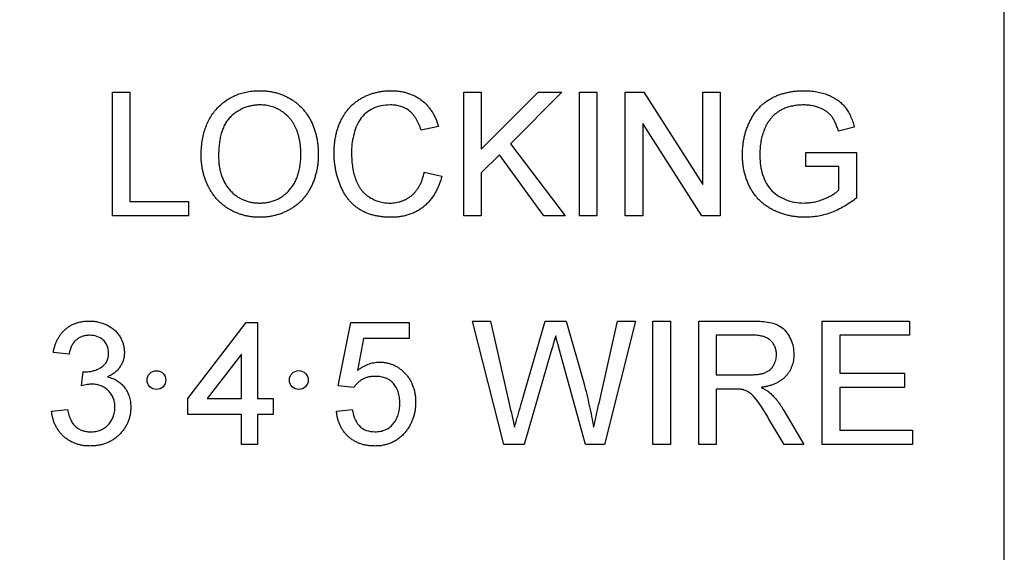
# Model space of a CAD drawing. Units: inches. Extents: x 0 to 11, y 0 to 8.5.
# Drawn here: x 2.3 to 2.8, y 5.3 to 5.6 of the extents above; entities that cross this region are included whole.
import ezdxf

# ---------------------------------------------------------------- set-up
doc = ezdxf.new("R2010")
doc.units = ezdxf.units.IN
doc.header["$MEASUREMENT"] = 0
doc.layers.add('FORMAT', color=7, linetype='Continuous')
doc.styles.add('SLDTEXTSTYLE0', font='TXT', dxfattribs={"width": 0.605})
doc.dimstyles.new('SLDDIMSTYLE0', dxfattribs={"dimtxt": 0.125, "dimasz": 0.13, "dimexe": 0, "dimexo": 0.0625, "dimgap": 0.03125, "dimtad": 0, "dimtih": 1, "dimtoh": 1, "dimlfac": 2, "dimrnd": 1e-09, "dimzin": 12, "dimdsep": 46, "dimtxsty": 'SLDTEXTSTYLE0', "dimsah": 1, "dimcen": 0.09, "dimadec": 0, "dimazin": 3, "dimtfac": 1, "dimtofl": 0, "dimtmove": 0, "dimatfit": 3, "dimfxl": 0, "dimfrac": 2, "dimtolj": 1, "dimtzin": 12, "dimarcsym": 0})

# ---------------------------------------------------------------- blocks, each defined once
blk = doc.blocks.new('_D_1')
at = {"layer": 'FORMAT', "color": 7}
for p, q in [((2.52902, 7.29101), (0.83037, 7.29101)), ((0.95537, 7.29101), (0.95537, 5.70434)), ((0.74053, 5.48351), (0.69756, 5.48351)), ((0.69756, 5.48351), (0.69756, 5.29167)), ((1.17022, 5.48351), (1.21319, 5.48351)), ((1.21319, 5.48351), (1.21319, 5.29167)), ((0.69756, 5.29167), (0.74053, 5.29167)), ((1.21319, 5.29167), (1.17022, 5.29167)), ((0.95537, 3.26201), (0.95537, 5.26302)), ((2.52902, 3.26201), (0.83037, 3.26201))]:
    blk.add_line(p, q, dxfattribs=at)
for points in [[(0.95537, 7.29101), (0.93537, 7.16101), (0.97537, 7.16101)], [(0.95537, 3.26201), (0.97537, 3.39201), (0.93537, 3.39201)]]:
    blk.add_solid(points, dxfattribs=at)
at = {"layer": 'FORMAT', "color": 7, "char_height": 0.125, "attachment_point": 1, "style": 'SLDTEXTSTYLE0'}
for s, insert in [('8.06', (0.78827, 5.67329)), ('204.7', (0.74053, 5.4528))]:
    blk.add_mtext(s, dxfattribs=dict(at, insert=insert))

msp = doc.modelspace()

# ---------------------------------------------------------------- linework, layer by layer
at = {"color": 7, "linetype": 'Continuous', "lineweight": 25}
for p, q in [((2.84303, 5.01514), (2.84303, 5.89558)), ((2.39152, 5.45536), (2.39152, 5.51786)), ((2.39152, 5.51786), (2.40033, 5.51786)), ((2.40033, 5.51786), (2.40033, 5.46257)), ((2.5694, 5.45536), (2.5694, 5.51786)), ((2.5694, 5.51786), (2.57822, 5.51786)), ((2.57822, 5.51786), (2.57822, 5.48907)), ((2.57822, 5.48907), (2.60701, 5.51786)), ((2.61908, 5.51786), (2.59296, 5.49174)), ((2.60701, 5.51786), (2.61908, 5.51786)), ((2.62789, 5.45536), (2.62789, 5.51786)), ((2.62789, 5.51786), (2.63671, 5.51786)), ((2.63671, 5.51786), (2.63671, 5.45536)), ((2.65113, 5.45536), (2.65113, 5.51786)), ((2.65113, 5.51786), (2.66045, 5.51786)), ((2.66045, 5.51786), (2.69039, 5.47122)), ((2.69039, 5.47122), (2.69039, 5.51786)), ((2.69039, 5.51786), (2.69921, 5.51786)), ((2.69921, 5.51786), (2.69921, 5.45536)), ((2.55658, 5.5005), (2.54777, 5.49861)), ((2.68989, 5.45536), (2.65995, 5.502)), ((2.65995, 5.502), (2.65995, 5.45536)), ((2.76709, 5.50025), (2.75903, 5.49822)), ((2.59296, 5.49174), (2.62068, 5.45536)), ((2.58738, 5.48615), (2.57822, 5.477)), ((2.60983, 5.45536), (2.58738, 5.48615)), ((2.74248, 5.4802), (2.74248, 5.48741)), ((2.74248, 5.48741), (2.76812, 5.48741)), ((2.76812, 5.48741), (2.76812, 5.46429)), ((2.75931, 5.4802), (2.74248, 5.4802)), ((2.75931, 5.46836), (2.75931, 5.4802)), ((2.54937, 5.47742), (2.55818, 5.47537)), ((2.57822, 5.477), (2.57822, 5.45536)), ((2.40033, 5.46257), (2.42998, 5.46257)), ((2.42998, 5.46257), (2.42998, 5.45536)), ((2.42998, 5.45536), (2.39152, 5.45536)), ((2.57822, 5.45536), (2.5694, 5.45536)), ((2.62068, 5.45536), (2.60983, 5.45536)), ((2.63671, 5.45536), (2.62789, 5.45536)), ((2.65995, 5.45536), (2.65113, 5.45536)), ((2.69921, 5.45536), (2.68989, 5.45536)), ((2.42958, 5.36276), (2.45923, 5.40122)), ((2.45923, 5.40122), (2.46483, 5.40122)), ((2.46483, 5.40122), (2.46483, 5.36276)), ((2.5057, 5.36917), (2.51211, 5.40122)), ((2.51211, 5.40122), (2.54176, 5.40122)), ((2.54176, 5.40122), (2.54176, 5.39321)), ((2.58955, 5.33952), (2.57381, 5.40202)), ((2.57381, 5.40202), (2.58291, 5.40202)), ((2.58291, 5.40202), (2.59219, 5.36092)), ((2.59826, 5.35937), (2.6106, 5.40202)), ((2.6106, 5.40202), (2.62121, 5.40202)), ((2.62121, 5.40202), (2.63014, 5.37071)), ((2.63801, 5.36116), (2.64724, 5.40202)), ((2.65634, 5.40202), (2.64059, 5.33952)), ((2.64724, 5.40202), (2.65634, 5.40202)), ((2.66515, 5.33952), (2.66515, 5.40202)), ((2.66515, 5.40202), (2.67397, 5.40202)), ((2.67397, 5.40202), (2.67397, 5.33952)), ((2.68839, 5.33952), (2.68839, 5.40202)), ((2.68839, 5.40202), (2.71551, 5.40202)), ((2.75089, 5.33952), (2.75089, 5.40202)), ((2.75089, 5.40202), (2.79496, 5.40202)), ((2.79496, 5.40202), (2.79496, 5.39481)), ((2.71584, 5.39481), (2.69721, 5.39481)), ((2.69721, 5.39481), (2.69721, 5.37478)), ((2.79496, 5.39481), (2.75971, 5.39481)), ((2.75971, 5.39481), (2.75971, 5.37558)), ((2.51866, 5.39321), (2.51548, 5.37702)), ((2.54176, 5.39321), (2.51866, 5.39321)), ((2.36948, 5.3852), (2.36147, 5.386)), ((2.45682, 5.38527), (2.43947, 5.36276)), ((2.45682, 5.36276), (2.45682, 5.38527)), ((2.61351, 5.38629), (2.59998, 5.33952)), ((2.6309, 5.33952), (2.61784, 5.38729)), ((2.37582, 5.36917), (2.37664, 5.37638)), ((2.69721, 5.37478), (2.71395, 5.37478)), ((2.75971, 5.37558), (2.79256, 5.37558)), ((2.79256, 5.37558), (2.79256, 5.36837)), ((2.51371, 5.36837), (2.5057, 5.36917)), ((2.69721, 5.36757), (2.69721, 5.33952)), ((2.70623, 5.36757), (2.69721, 5.36757)), ((2.79256, 5.36837), (2.75971, 5.36837)), ((2.75971, 5.36837), (2.75971, 5.34673)), ((2.42958, 5.35475), (2.42958, 5.36276)), ((2.43947, 5.36276), (2.45682, 5.36276)), ((2.46483, 5.36276), (2.47285, 5.36276)), ((2.47285, 5.36276), (2.47285, 5.35475)), ((2.36067, 5.35635), (2.36868, 5.35715)), ((2.45682, 5.35475), (2.42958, 5.35475)), ((2.45682, 5.33952), (2.45682, 5.35475)), ((2.47285, 5.35475), (2.46483, 5.35475)), ((2.46483, 5.35475), (2.46483, 5.33952)), ((2.5049, 5.35635), (2.51291, 5.35715)), ((2.73134, 5.35678), (2.74159, 5.33952)), ((2.73149, 5.33952), (2.7237, 5.35272)), ((2.75971, 5.34673), (2.79656, 5.34673)), ((2.79656, 5.34673), (2.79656, 5.33952)), ((2.46483, 5.33952), (2.45682, 5.33952)), ((2.59998, 5.33952), (2.58955, 5.33952)), ((2.64059, 5.33952), (2.6309, 5.33952)), ((2.67397, 5.33952), (2.66515, 5.33952)), ((2.69721, 5.33952), (2.68839, 5.33952)), ((2.74159, 5.33952), (2.73149, 5.33952)), ((2.79656, 5.33952), (2.75089, 5.33952))]:
    msp.add_line(p, q, dxfattribs=at)
for centre, radius in [((2.41374, 5.37213), 0.00475), ((2.48582, 5.37213), 0.00477)]:
    msp.add_circle(centre, radius, dxfattribs=at)
for points, knots in [([(2.43639, 5.48579), (2.43641, 5.48704), (2.43645, 5.48948), (2.43685, 5.49304), (2.43749, 5.49638), (2.43841, 5.49951), (2.43957, 5.50244), (2.44099, 5.50517), (2.44269, 5.50767), (2.44463, 5.50997), (2.44678, 5.512), (2.44908, 5.5138), (2.45155, 5.5153), (2.45416, 5.51654), (2.45693, 5.51749), (2.45985, 5.51816), (2.46291, 5.51859), (2.465, 5.51864), (2.46607, 5.51866)], [0, 0, 0, 0, 0.075226, 0.146575, 0.2145, 0.27953, 0.342403, 0.403496, 0.463762, 0.523864, 0.583252, 0.641302, 0.698898, 0.756295, 0.814628, 0.874325, 0.935783, 1, 1, 1, 1]), ([(2.46607, 5.51866), (2.46678, 5.51865), (2.46818, 5.51863), (2.47025, 5.51844), (2.47227, 5.51811), (2.47423, 5.51766), (2.47615, 5.51708), (2.47801, 5.51639), (2.47981, 5.51553), (2.48156, 5.51458), (2.48323, 5.51351), (2.4848, 5.51232), (2.48627, 5.51104), (2.48765, 5.50967), (2.4889, 5.50818), (2.49008, 5.5066), (2.49114, 5.50491), (2.49209, 5.50312), (2.49294, 5.50127), (2.49366, 5.49934), (2.49429, 5.49735), (2.49481, 5.4953), (2.49519, 5.49319), (2.49548, 5.49102), (2.49564, 5.48878), (2.49567, 5.48728), (2.49568, 5.48651)], [0, 0, 0, 0, 0.043099, 0.085587, 0.126908, 0.167967, 0.20845, 0.249025, 0.289281, 0.33001, 0.370598, 0.410466, 0.450033, 0.489688, 0.529116, 0.569037, 0.609703, 0.650759, 0.692509, 0.734219, 0.776707, 0.819552, 0.863351, 0.907839, 0.953334, 1, 1, 1, 1]), ([(2.5037, 5.48707), (2.50371, 5.48787), (2.50374, 5.48944), (2.5039, 5.49175), (2.50419, 5.49398), (2.50459, 5.49613), (2.5051, 5.49821), (2.50573, 5.50021), (2.50646, 5.50212), (2.50731, 5.50397), (2.50828, 5.50571), (2.50933, 5.50736), (2.51049, 5.50889), (2.51172, 5.51033), (2.51307, 5.51165), (2.51452, 5.51285), (2.51606, 5.51395), (2.51769, 5.51494), (2.51938, 5.51581), (2.52113, 5.51658), (2.52292, 5.51722), (2.52475, 5.51774), (2.52662, 5.51816), (2.52854, 5.51844), (2.5305, 5.51863), (2.53182, 5.51865), (2.53249, 5.51866)], [0, 0, 0, 0, 0.049401, 0.097605, 0.144255, 0.189472, 0.233915, 0.277237, 0.319859, 0.361957, 0.403486, 0.443934, 0.483649, 0.522893, 0.561858, 0.600795, 0.640104, 0.679643, 0.7194, 0.758854, 0.798315, 0.837802, 0.877469, 0.917683, 0.958393, 1, 1, 1, 1]), ([(2.53249, 5.51866), (2.53324, 5.51865), (2.53471, 5.51862), (2.53687, 5.51839), (2.53893, 5.51801), (2.54091, 5.51751), (2.54279, 5.51683), (2.54459, 5.51601), (2.54629, 5.51503), (2.5479, 5.51392), (2.5494, 5.51266), (2.5508, 5.5113), (2.55206, 5.50979), (2.55321, 5.50817), (2.55423, 5.50643), (2.55515, 5.50457), (2.55594, 5.50258), (2.55637, 5.5012), (2.55658, 5.5005)], [0, 0, 0, 0, 0.068649, 0.134937, 0.198842, 0.261409, 0.322517, 0.382377, 0.442471, 0.502228, 0.562101, 0.621732, 0.681851, 0.742049, 0.803908, 0.867162, 0.932361, 1, 1, 1, 1]), ([(2.71043, 5.48631), (2.71044, 5.48706), (2.71047, 5.48854), (2.71064, 5.49075), (2.71094, 5.49293), (2.71136, 5.49506), (2.71188, 5.49716), (2.71253, 5.49922), (2.71332, 5.50123), (2.7142, 5.5032), (2.71518, 5.5051), (2.71631, 5.50687), (2.7175, 5.50854), (2.71885, 5.51004), (2.72026, 5.51146), (2.72179, 5.51272), (2.72343, 5.51387), (2.72516, 5.51488), (2.72698, 5.51577), (2.72887, 5.51655), (2.73083, 5.51719), (2.73285, 5.51774), (2.73494, 5.51815), (2.7371, 5.51845), (2.73933, 5.51862), (2.74084, 5.51865), (2.7416, 5.51866)], [0, 0, 0, 0, 0.044166, 0.087712, 0.131033, 0.173745, 0.216216, 0.25865, 0.301202, 0.343925, 0.386289, 0.427414, 0.46767, 0.507345, 0.546586, 0.58565, 0.624788, 0.664254, 0.704074, 0.744334, 0.784891, 0.825992, 0.867977, 0.91081, 0.954848, 1, 1, 1, 1]), ([(2.7416, 5.51866), (2.7427, 5.51864), (2.74486, 5.51858), (2.74801, 5.51818), (2.751, 5.51749), (2.75336, 5.5167), (2.75514, 5.51593), (2.75639, 5.5153), (2.75757, 5.51462), (2.75869, 5.5139), (2.75972, 5.5131), (2.76068, 5.51226), (2.76157, 5.51136), (2.76266, 5.51008), (2.76391, 5.5083), (2.76517, 5.50588), (2.76627, 5.50318), (2.76681, 5.50125), (2.76709, 5.50025)], [0, 0, 0, 0, 0.096242, 0.188044, 0.277016, 0.363173, 0.405261, 0.445984, 0.48547, 0.524163, 0.561827, 0.599244, 0.63556, 0.671986, 0.746256, 0.824953, 0.909432, 1, 1, 1, 1]), ([(2.46612, 5.51145), (2.46542, 5.51144), (2.46404, 5.51141), (2.462, 5.5111), (2.46003, 5.51065), (2.45813, 5.51001), (2.45632, 5.50916), (2.45459, 5.50812), (2.45292, 5.50692), (2.45134, 5.50553), (2.44986, 5.50393), (2.44861, 5.50204), (2.44756, 5.49991), (2.44668, 5.49755), (2.44601, 5.49493), (2.44555, 5.49207), (2.44526, 5.48896), (2.44522, 5.4868), (2.4452, 5.48569)], [0, 0, 0, 0, 0.055943, 0.110382, 0.164048, 0.216759, 0.269601, 0.323009, 0.377581, 0.433449, 0.490922, 0.550625, 0.613117, 0.679861, 0.751358, 0.828261, 0.910795, 1, 1, 1, 1]), ([(2.48687, 5.48657), (2.48686, 5.48719), (2.48685, 5.4884), (2.48672, 5.49019), (2.48654, 5.49192), (2.48627, 5.4936), (2.48589, 5.4952), (2.48548, 5.49676), (2.48496, 5.49825), (2.48437, 5.49968), (2.48371, 5.50104), (2.48297, 5.50233), (2.48215, 5.50353), (2.48128, 5.50467), (2.48031, 5.5057), (2.47928, 5.50667), (2.47817, 5.50756), (2.477, 5.50837), (2.47578, 5.5091), (2.47451, 5.50972), (2.47321, 5.51027), (2.47186, 5.51069), (2.47048, 5.51103), (2.46906, 5.51129), (2.4676, 5.51142), (2.46662, 5.51144), (2.46612, 5.51145)], [0, 0, 0, 0, 0.050852, 0.099752, 0.147438, 0.194086, 0.239171, 0.28334, 0.326577, 0.368936, 0.410572, 0.451051, 0.490877, 0.530044, 0.568937, 0.607578, 0.64642, 0.685679, 0.724799, 0.763513, 0.802173, 0.84074, 0.879649, 0.919071, 0.959098, 1, 1, 1, 1]), ([(2.53207, 5.51145), (2.53059, 5.51143), (2.52912, 5.51133), (2.52625, 5.51078), (2.52484, 5.51034), (2.5208, 5.50843), (2.5185, 5.50643), (2.51599, 5.50279), (2.51529, 5.50146), (2.51424, 5.49872), (2.51384, 5.49731), (2.51318, 5.49444), (2.51292, 5.49298), (2.51258, 5.49006), (2.51254, 5.48859), (2.51251, 5.48711)], [0, 0, 0, 0, 0.125, 0.125, 0.25, 0.25, 0.5, 0.5, 0.625, 0.625, 0.75, 0.75, 0.875, 0.875, 1, 1, 1, 1]), ([(2.54777, 5.49861), (2.54759, 5.49915), (2.54725, 5.5002), (2.54665, 5.50171), (2.546, 5.50311), (2.54529, 5.50439), (2.54451, 5.50556), (2.54369, 5.50662), (2.54279, 5.50756), (2.54185, 5.5084), (2.54084, 5.50911), (2.53977, 5.50974), (2.53864, 5.51027), (2.53745, 5.51071), (2.53619, 5.51105), (2.53487, 5.51128), (2.53349, 5.51142), (2.53255, 5.51144), (2.53207, 5.51145)], [0, 0, 0, 0, 0.077231, 0.151165, 0.220785, 0.28715, 0.350632, 0.411307, 0.469964, 0.526707, 0.582498, 0.638509, 0.694918, 0.75242, 0.811251, 0.871856, 0.934644, 1, 1, 1, 1]), ([(2.74144, 5.51145), (2.74055, 5.51143), (2.73883, 5.51139), (2.73633, 5.51107), (2.73402, 5.51054), (2.7319, 5.50979), (2.72999, 5.50886), (2.72825, 5.5078), (2.72672, 5.5066), (2.72538, 5.50526), (2.72422, 5.50382), (2.72319, 5.50233), (2.72229, 5.50076), (2.72181, 5.49966), (2.72157, 5.49911)], [0, 0, 0, 0, 0.106841, 0.206857, 0.301553, 0.390955, 0.476129, 0.556665, 0.634465, 0.709591, 0.783322, 0.855747, 0.927791, 1, 1, 1, 1]), ([(2.75903, 5.49822), (2.7588, 5.49896), (2.75835, 5.50038), (2.75757, 5.50237), (2.75665, 5.50408), (2.75567, 5.50559), (2.75451, 5.50689), (2.75316, 5.50804), (2.75158, 5.50904), (2.7498, 5.50989), (2.74787, 5.51059), (2.74582, 5.51109), (2.74366, 5.5114), (2.74219, 5.51143), (2.74144, 5.51145)], [0, 0, 0, 0, 0.0970736, 0.1859177, 0.2661171, 0.3394023, 0.409907, 0.4831125, 0.5604586, 0.6427393, 0.7286314, 0.8161028, 0.9060966, 1, 1, 1, 1]), ([(2.72157, 5.49911), (2.72121, 5.49814), (2.72049, 5.49618), (2.71978, 5.49311), (2.71933, 5.48991), (2.71927, 5.48774), (2.71924, 5.48664)], [0, 0, 0, 0, 0.242983, 0.489083, 0.740679, 1, 1, 1, 1]), ([(2.46604, 5.45456), (2.46532, 5.45457), (2.46389, 5.45459), (2.46179, 5.4548), (2.45974, 5.45512), (2.45775, 5.45559), (2.45582, 5.45619), (2.45394, 5.45692), (2.45212, 5.45777), (2.45038, 5.45876), (2.44871, 5.45986), (2.44715, 5.46106), (2.44567, 5.46236), (2.44432, 5.46378), (2.44305, 5.46526), (2.44191, 5.46686), (2.44086, 5.46854), (2.43993, 5.47032), (2.43909, 5.47215), (2.43838, 5.47402), (2.43776, 5.47591), (2.43726, 5.47784), (2.43687, 5.47979), (2.4366, 5.48177), (2.43641, 5.48377), (2.4364, 5.48511), (2.43639, 5.48579)], [0, 0, 0, 0, 0.044697, 0.088534, 0.131409, 0.173814, 0.215715, 0.257247, 0.298848, 0.340604, 0.382029, 0.42297, 0.463632, 0.504048, 0.544591, 0.584964, 0.626265, 0.667979, 0.709943, 0.751382, 0.792619, 0.833948, 0.875008, 0.916446, 0.957907, 1, 1, 1, 1]), ([(2.4452, 5.48569), (2.44522, 5.48478), (2.44524, 5.48302), (2.44554, 5.48046), (2.446, 5.47804), (2.44663, 5.47576), (2.44748, 5.47363), (2.44849, 5.47165), (2.4497, 5.46982), (2.45109, 5.46815), (2.45261, 5.46665), (2.45424, 5.46534), (2.45598, 5.46425), (2.4578, 5.46334), (2.45971, 5.46263), (2.46173, 5.46214), (2.46383, 5.46183), (2.46527, 5.46179), (2.466, 5.46177)], [0, 0, 0, 0, 0.075964, 0.148125, 0.217201, 0.2833, 0.347202, 0.4093, 0.470426, 0.531588, 0.591739, 0.650258, 0.707303, 0.764208, 0.821148, 0.879119, 0.938423, 1, 1, 1, 1]), ([(2.466, 5.46177), (2.46674, 5.46179), (2.4682, 5.46183), (2.47034, 5.46213), (2.47237, 5.46265), (2.47431, 5.46334), (2.47613, 5.46428), (2.47788, 5.46537), (2.47949, 5.46671), (2.48103, 5.46821), (2.4824, 5.46992), (2.48362, 5.47179), (2.4846, 5.47386), (2.48546, 5.47606), (2.48608, 5.47846), (2.48655, 5.48102), (2.48682, 5.48374), (2.48685, 5.48561), (2.48687, 5.48657)], [0, 0, 0, 0, 0.061055, 0.119545, 0.176806, 0.232956, 0.288583, 0.344667, 0.401662, 0.46054, 0.520477, 0.581213, 0.643431, 0.707961, 0.775371, 0.846414, 0.921152, 1, 1, 1, 1]), ([(2.49568, 5.48651), (2.49567, 5.48574), (2.49564, 5.4842), (2.49547, 5.48193), (2.49516, 5.47973), (2.49476, 5.47759), (2.49421, 5.47551), (2.49357, 5.47349), (2.49279, 5.47153), (2.4919, 5.46964), (2.4909, 5.46784), (2.4898, 5.46615), (2.4886, 5.46457), (2.4873, 5.46309), (2.4859, 5.46174), (2.48439, 5.4605), (2.48279, 5.45936), (2.4811, 5.45836), (2.47933, 5.45748), (2.47754, 5.4567), (2.47571, 5.45603), (2.47384, 5.45549), (2.47193, 5.45508), (2.47, 5.45478), (2.46803, 5.4546), (2.4667, 5.45457), (2.46604, 5.45456)], [0, 0, 0, 0, 0.04756, 0.093962, 0.139112, 0.183626, 0.227457, 0.270703, 0.313611, 0.35626, 0.398366, 0.439557, 0.480045, 0.519888, 0.559658, 0.599421, 0.639208, 0.679668, 0.72002, 0.759859, 0.79956, 0.839199, 0.878956, 0.918794, 0.959083, 1, 1, 1, 1]), ([(2.53267, 5.45456), (2.53186, 5.45457), (2.53027, 5.4546), (2.52795, 5.45478), (2.52574, 5.45511), (2.52365, 5.45556), (2.52167, 5.45612), (2.51981, 5.45682), (2.51807, 5.45766), (2.51644, 5.45862), (2.51493, 5.4597), (2.51349, 5.46089), (2.51217, 5.46221), (2.51093, 5.46363), (2.5098, 5.46518), (2.50873, 5.46682), (2.50779, 5.46859), (2.50693, 5.47046), (2.50617, 5.47241), (2.5055, 5.4744), (2.50496, 5.47643), (2.50449, 5.47848), (2.50415, 5.48058), (2.50387, 5.48271), (2.50373, 5.48488), (2.50371, 5.48634), (2.5037, 5.48707)], [0, 0, 0, 0, 0.049196, 0.096248, 0.141349, 0.184656, 0.226059, 0.266173, 0.30529, 0.343245, 0.380877, 0.418496, 0.456319, 0.494237, 0.533024, 0.572473, 0.613079, 0.654934, 0.697397, 0.739884, 0.782195, 0.825062, 0.867987, 0.911411, 0.955372, 1, 1, 1, 1]), ([(2.51251, 5.48711), (2.51253, 5.48585), (2.51258, 5.48339), (2.51302, 5.47983), (2.51369, 5.47651), (2.51451, 5.47392), (2.51532, 5.47201), (2.51598, 5.47067), (2.51673, 5.46944), (2.51756, 5.46829), (2.51847, 5.46724), (2.51945, 5.46628), (2.52051, 5.46541), (2.52165, 5.46465), (2.52284, 5.46398), (2.52405, 5.46339), (2.52528, 5.46288), (2.52655, 5.46249), (2.52784, 5.46215), (2.52915, 5.46193), (2.53049, 5.46181), (2.53139, 5.46178), (2.53184, 5.46177)], [0, 0, 0, 0, 0.1053433, 0.2043755, 0.2980687, 0.3870699, 0.4297257, 0.4709012, 0.5111217, 0.5501788, 0.5883544, 0.626683, 0.6644517, 0.7025149, 0.7404812, 0.7776181, 0.814716, 0.8515265, 0.8880985, 0.9251117, 0.9621037, 1, 1, 1, 1]), ([(2.74229, 5.45456), (2.74153, 5.45457), (2.74003, 5.4546), (2.73781, 5.45479), (2.73564, 5.45509), (2.73352, 5.45552), (2.73146, 5.45606), (2.72944, 5.45674), (2.72748, 5.45753), (2.72558, 5.45844), (2.72377, 5.45948), (2.72206, 5.46062), (2.72047, 5.46187), (2.71899, 5.46324), (2.71763, 5.46472), (2.71637, 5.46629), (2.71525, 5.46799), (2.71423, 5.46978), (2.71334, 5.47165), (2.71256, 5.47359), (2.71191, 5.47558), (2.71137, 5.47763), (2.71094, 5.47972), (2.71064, 5.48187), (2.71047, 5.48407), (2.71044, 5.48556), (2.71043, 5.48631)], [0, 0, 0, 0, 0.044699, 0.088796, 0.131912, 0.174225, 0.21638, 0.258301, 0.299833, 0.341459, 0.382703, 0.423098, 0.463002, 0.502657, 0.541964, 0.581674, 0.621727, 0.662298, 0.703372, 0.744354, 0.78565, 0.827265, 0.869336, 0.911963, 0.955548, 1, 1, 1, 1]), ([(2.71924, 5.48664), (2.71926, 5.48348), (2.71954, 5.48036), (2.72113, 5.47428), (2.72251, 5.47133), (2.72559, 5.4677), (2.72674, 5.46663), (2.72936, 5.46484), (2.73079, 5.46412), (2.73372, 5.46297), (2.73524, 5.46251), (2.73837, 5.46191), (2.73996, 5.46183), (2.74155, 5.46177)], [0, 0, 0, 0, 0.25, 0.25, 0.5, 0.5, 0.625, 0.625, 0.75, 0.75, 0.875, 0.875, 1, 1, 1, 1]), ([(2.53184, 5.46177), (2.53238, 5.46178), (2.53346, 5.46181), (2.53503, 5.462), (2.53655, 5.46229), (2.53799, 5.46274), (2.53937, 5.46329), (2.54069, 5.46397), (2.54194, 5.46478), (2.54313, 5.4657), (2.54424, 5.46675), (2.54526, 5.46792), (2.54618, 5.46922), (2.54703, 5.47061), (2.54774, 5.47216), (2.5484, 5.4738), (2.54895, 5.47556), (2.54923, 5.47679), (2.54937, 5.47742)], [0, 0, 0, 0, 0.063336, 0.125111, 0.184688, 0.24321, 0.300888, 0.35837, 0.415761, 0.474387, 0.533966, 0.594008, 0.655072, 0.71861, 0.784375, 0.852991, 0.9249, 1, 1, 1, 1]), ([(2.55818, 5.47537), (2.55796, 5.47454), (2.55753, 5.47293), (2.55668, 5.47061), (2.55572, 5.46844), (2.55463, 5.46642), (2.55341, 5.46456), (2.55207, 5.46283), (2.55058, 5.46128), (2.54898, 5.45986), (2.54727, 5.45861), (2.54545, 5.45753), (2.54355, 5.45661), (2.54155, 5.45585), (2.53946, 5.45528), (2.53728, 5.45487), (2.53501, 5.45461), (2.53346, 5.45458), (2.53267, 5.45456)], [0, 0, 0, 0, 0.071578, 0.140016, 0.206197, 0.270156, 0.332001, 0.392755, 0.452579, 0.512253, 0.571532, 0.630152, 0.688769, 0.748164, 0.808703, 0.870256, 0.9339, 1, 1, 1, 1]), ([(2.74155, 5.46177), (2.74242, 5.4618), (2.74416, 5.46186), (2.74674, 5.46225), (2.74928, 5.46293), (2.75174, 5.46383), (2.75404, 5.46488), (2.75607, 5.46599), (2.75784, 5.4671), (2.75883, 5.46795), (2.75931, 5.46836)], [0, 0, 0, 0, 0.135098, 0.269573, 0.405026, 0.543117, 0.676348, 0.796803, 0.903663, 1, 1, 1, 1]), ([(2.76812, 5.46429), (2.76711, 5.46352), (2.76512, 5.462), (2.76199, 5.46002), (2.75882, 5.45835), (2.7556, 5.45696), (2.75233, 5.45589), (2.74902, 5.45513), (2.74567, 5.45464), (2.74342, 5.45459), (2.74229, 5.45456)], [0, 0, 0, 0, 0.135541, 0.266762, 0.393554, 0.517946, 0.639664, 0.759797, 0.87974, 1, 1, 1, 1]), ([(2.36147, 5.386), (2.36159, 5.38662), (2.36184, 5.38783), (2.36234, 5.38959), (2.36295, 5.39124), (2.36369, 5.39277), (2.36451, 5.3942), (2.36545, 5.39553), (2.36651, 5.39674), (2.36766, 5.39785), (2.36891, 5.39884), (2.37024, 5.39969), (2.37165, 5.40041), (2.37312, 5.40099), (2.37467, 5.40147), (2.3763, 5.40178), (2.378, 5.40199), (2.37916, 5.40201), (2.37975, 5.40202)], [0, 0, 0, 0, 0.071036, 0.139343, 0.204958, 0.268332, 0.330129, 0.390664, 0.450861, 0.510587, 0.570374, 0.629455, 0.687994, 0.747581, 0.807839, 0.870034, 0.93381, 1, 1, 1, 1]), ([(2.37975, 5.40202), (2.38056, 5.402), (2.38217, 5.40194), (2.38452, 5.40153), (2.38677, 5.40085), (2.38891, 5.39991), (2.39088, 5.39877), (2.39263, 5.39739), (2.39413, 5.39581), (2.39534, 5.39404), (2.39631, 5.39216), (2.39702, 5.39021), (2.39745, 5.38819), (2.3975, 5.38682), (2.39753, 5.38613)], [0, 0, 0, 0, 0.092054, 0.1810079, 0.2691301, 0.3571375, 0.443549, 0.5264334, 0.6074529, 0.6883846, 0.7678538, 0.8455306, 0.9225294, 1, 1, 1, 1]), ([(2.71551, 5.40202), (2.71808, 5.402), (2.72065, 5.40192), (2.72445, 5.40128), (2.72572, 5.401), (2.72813, 5.40014), (2.72929, 5.39953), (2.73236, 5.39722), (2.73389, 5.39504), (2.73545, 5.39152), (2.73584, 5.39027), (2.73636, 5.38776), (2.73643, 5.38647), (2.73647, 5.38517)], [0, 0, 0, 0, 0.25, 0.25, 0.375, 0.375, 0.5, 0.5, 0.75, 0.75, 0.875, 0.875, 1, 1, 1, 1]), ([(2.38, 5.39481), (2.37933, 5.39479), (2.37803, 5.39473), (2.37618, 5.39427), (2.3745, 5.39351), (2.37325, 5.39262), (2.37237, 5.39178), (2.37177, 5.39106), (2.37123, 5.39027), (2.37075, 5.3894), (2.37034, 5.38845), (2.36997, 5.38744), (2.36969, 5.38634), (2.36955, 5.38559), (2.36948, 5.3852)], [0, 0, 0, 0, 0.127797, 0.246795, 0.362284, 0.477652, 0.536237, 0.59559, 0.656344, 0.719085, 0.784349, 0.852876, 0.924551, 1, 1, 1, 1]), ([(2.38951, 5.38587), (2.38949, 5.3871), (2.38931, 5.38832), (2.38836, 5.39057), (2.38762, 5.39156), (2.38583, 5.39322), (2.38475, 5.39385), (2.38245, 5.39463), (2.38122, 5.39479), (2.38, 5.39481)], [0, 0, 0, 0, 0.25, 0.25, 0.5, 0.5, 0.75, 0.75, 1, 1, 1, 1]), ([(2.61588, 5.39447), (2.61568, 5.39379), (2.61549, 5.39311), (2.61529, 5.39242), (2.61509, 5.39174), (2.61489, 5.39106), (2.61469, 5.39038), (2.61429, 5.38902), (2.61391, 5.38765), (2.61351, 5.38629)], [0, 0, 0, 0, 0.0001082472, 0.0001082472, 0.0001082472, 0.0002164952, 0.0002164952, 0.0002164952, 0.0004329802, 0.0004329802, 0.0004329802, 0.0004329802]), ([(2.61784, 5.38729), (2.61767, 5.38788), (2.61751, 5.38848), (2.61735, 5.38908), (2.61719, 5.38968), (2.61702, 5.39028), (2.61685, 5.39088), (2.61652, 5.39208), (2.61623, 5.39328), (2.61588, 5.39447)], [0, 0, 0, 0, 0.0000946684, 0.0000946684, 0.0000946684, 0.0001893396, 0.0001893396, 0.0001893396, 0.0003784876, 0.0003784876, 0.0003784876, 0.0003784876]), ([(2.72765, 5.38498), (2.72764, 5.38533), (2.72762, 5.38602), (2.7275, 5.38703), (2.72727, 5.38799), (2.72696, 5.3889), (2.72655, 5.38976), (2.72607, 5.39058), (2.72548, 5.39135), (2.72482, 5.39206), (2.72405, 5.39272), (2.72318, 5.39328), (2.72221, 5.39376), (2.72113, 5.39414), (2.71995, 5.39445), (2.71867, 5.39465), (2.71729, 5.3948), (2.71633, 5.39481), (2.71584, 5.39481)], [0, 0, 0, 0, 0.060326, 0.11816, 0.174187, 0.229539, 0.28345, 0.337827, 0.392632, 0.448466, 0.505965, 0.565059, 0.626654, 0.692232, 0.761131, 0.83531, 0.915326, 1, 1, 1, 1]), ([(2.37779, 5.37629), (2.37853, 5.37632), (2.37998, 5.37638), (2.38208, 5.37684), (2.38408, 5.37756), (2.38562, 5.37842), (2.38677, 5.37923), (2.38749, 5.37996), (2.38814, 5.38074), (2.38863, 5.38163), (2.38905, 5.38257), (2.38931, 5.38361), (2.38949, 5.38471), (2.38951, 5.38548), (2.38951, 5.38587)], [0, 0, 0, 0, 0.129789, 0.254605, 0.378435, 0.50292, 0.565018, 0.624848, 0.683448, 0.742765, 0.802757, 0.86522, 0.930779, 1, 1, 1, 1]), ([(2.39753, 5.38613), (2.3975, 5.38549), (2.39745, 5.3842), (2.39704, 5.38233), (2.39634, 5.38056), (2.39541, 5.37887), (2.3942, 5.37732), (2.39271, 5.37594), (2.39097, 5.37471), (2.38967, 5.37407), (2.389, 5.37374)], [0, 0, 0, 0, 0.1219512, 0.2407868, 0.3585499, 0.4790658, 0.6015185, 0.7275505, 0.8599321, 1, 1, 1, 1]), ([(2.71395, 5.37478), (2.71478, 5.37479), (2.71635, 5.37482), (2.71855, 5.37503), (2.72042, 5.37536), (2.722, 5.37585), (2.72333, 5.37652), (2.72449, 5.37734), (2.72545, 5.37837), (2.72625, 5.37953), (2.72687, 5.38081), (2.72732, 5.38216), (2.72761, 5.38355), (2.72764, 5.3845), (2.72765, 5.38498)], [0, 0, 0, 0, 0.12886, 0.240892, 0.338044, 0.42012, 0.494058, 0.566095, 0.636805, 0.709148, 0.781942, 0.854285, 0.92617, 1, 1, 1, 1]), ([(2.73647, 5.38517), (2.73646, 5.38464), (2.73643, 5.38358), (2.73625, 5.38203), (2.73591, 5.38054), (2.73548, 5.37912), (2.7349, 5.37777), (2.73421, 5.37646), (2.73337, 5.37525), (2.73243, 5.37408), (2.73134, 5.37299), (2.73011, 5.37202), (2.72875, 5.37115), (2.72724, 5.37039), (2.7256, 5.36971), (2.72383, 5.36915), (2.72191, 5.3687), (2.72058, 5.36848), (2.71989, 5.36837)], [0, 0, 0, 0, 0.061413, 0.121295, 0.179224, 0.235938, 0.292217, 0.348197, 0.404445, 0.462026, 0.520334, 0.580383, 0.641826, 0.706363, 0.773851, 0.845266, 0.920155, 1, 1, 1, 1]), ([(2.51548, 5.37702), (2.51592, 5.37735), (2.51679, 5.378), (2.51814, 5.37886), (2.51952, 5.37958), (2.5209, 5.38016), (2.52231, 5.38062), (2.52373, 5.38094), (2.52517, 5.38116), (2.52614, 5.38118), (2.52662, 5.38119)], [0, 0, 0, 0, 0.136729, 0.268515, 0.395529, 0.52, 0.640496, 0.761236, 0.880107, 1, 1, 1, 1]), ([(2.52662, 5.38119), (2.52725, 5.38117), (2.52849, 5.38114), (2.53033, 5.38087), (2.53208, 5.38042), (2.53376, 5.37981), (2.53536, 5.379), (2.53688, 5.37801), (2.53832, 5.37685), (2.53968, 5.37554), (2.54091, 5.37407), (2.54201, 5.37251), (2.54291, 5.37082), (2.54367, 5.36905), (2.54424, 5.36716), (2.54468, 5.36519), (2.54491, 5.3631), (2.54494, 5.36168), (2.54496, 5.36096)], [0, 0, 0, 0, 0.061997, 0.122088, 0.181375, 0.239508, 0.297836, 0.35688, 0.417282, 0.47964, 0.5425, 0.604962, 0.666991, 0.730216, 0.794173, 0.860458, 0.928578, 1, 1, 1, 1]), ([(2.37664, 5.37638), (2.37674, 5.37637), (2.37683, 5.37636), (2.37693, 5.37635), (2.37703, 5.37634), (2.37712, 5.37633), (2.37722, 5.37632), (2.37741, 5.37631), (2.3776, 5.3763), (2.37779, 5.37629)], [0, 0, 0, 0, 0.00001468014, 0.00001468014, 0.00001468014, 0.00002936156, 0.00002936156, 0.00002936156, 0.00005870753, 0.00005870753, 0.00005870753, 0.00005870753]), ([(2.381, 5.37002), (2.38063, 5.37001), (2.37985, 5.36999), (2.37862, 5.36981), (2.37725, 5.36955), (2.37631, 5.3693), (2.37582, 5.36917)], [0, 0, 0, 0, 0.209403, 0.444401, 0.708272, 1, 1, 1, 1]), ([(2.39272, 5.35839), (2.39271, 5.3588), (2.39269, 5.35961), (2.39254, 5.3608), (2.39228, 5.36193), (2.39191, 5.363), (2.39144, 5.36402), (2.39088, 5.36499), (2.3902, 5.3659), (2.38943, 5.36674), (2.38858, 5.36752), (2.38766, 5.36818), (2.38669, 5.36875), (2.38566, 5.36921), (2.38458, 5.36958), (2.38344, 5.36984), (2.38224, 5.36999), (2.38142, 5.37001), (2.381, 5.37002)], [0, 0, 0, 0, 0.067051, 0.13118, 0.193722, 0.254499, 0.314763, 0.375117, 0.436023, 0.498297, 0.560571, 0.621619, 0.681973, 0.742853, 0.804272, 0.867473, 0.932273, 1, 1, 1, 1]), ([(2.389, 5.37374), (2.38945, 5.37363), (2.39033, 5.3734), (2.39159, 5.37294), (2.39278, 5.37241), (2.3939, 5.3718), (2.39494, 5.37108), (2.39592, 5.37029), (2.3968, 5.36939), (2.39762, 5.36843), (2.39836, 5.3674), (2.39898, 5.36628), (2.39952, 5.36511), (2.39998, 5.36388), (2.40031, 5.36258), (2.40055, 5.36121), (2.4007, 5.35979), (2.40072, 5.35882), (2.40073, 5.35833)], [0, 0, 0, 0, 0.065828, 0.128938, 0.190858, 0.251186, 0.310974, 0.37005, 0.429672, 0.489507, 0.549975, 0.610075, 0.670915, 0.732909, 0.796711, 0.861825, 0.929892, 1, 1, 1, 1]), ([(2.5244, 5.37398), (2.52378, 5.37396), (2.52259, 5.37392), (2.52087, 5.37363), (2.51931, 5.37316), (2.51791, 5.37245), (2.51667, 5.3716), (2.51555, 5.37064), (2.51454, 5.36958), (2.51399, 5.36877), (2.51371, 5.36837)], [0, 0, 0, 0, 0.14786, 0.283561, 0.412369, 0.534236, 0.652692, 0.768663, 0.883652, 1, 1, 1, 1]), ([(2.53695, 5.36048), (2.53694, 5.36099), (2.53692, 5.36198), (2.53677, 5.36343), (2.53652, 5.36479), (2.53619, 5.36607), (2.53573, 5.36727), (2.5352, 5.36839), (2.53454, 5.36941), (2.5338, 5.37037), (2.53296, 5.37123), (2.53201, 5.37196), (2.53098, 5.37259), (2.52985, 5.37311), (2.52862, 5.37349), (2.5273, 5.37378), (2.52588, 5.37394), (2.52491, 5.37396), (2.5244, 5.37398)], [0, 0, 0, 0, 0.072866, 0.141887, 0.207453, 0.270438, 0.331641, 0.390108, 0.448069, 0.505503, 0.562488, 0.619084, 0.676416, 0.735452, 0.796241, 0.860406, 0.928305, 1, 1, 1, 1]), ([(2.63014, 5.37071), (2.63063, 5.36878), (2.6316, 5.36496), (2.63289, 5.35928), (2.63408, 5.35374), (2.63477, 5.35007), (2.63511, 5.34826)], [0, 0, 0, 0, 0.260386, 0.513425, 0.759974, 1, 1, 1, 1]), ([(2.71058, 5.36728), (2.71022, 5.36734), (2.70986, 5.36741), (2.7095, 5.36744), (2.70914, 5.36748), (2.70877, 5.3675), (2.70841, 5.36752), (2.70768, 5.36756), (2.70696, 5.36757), (2.70623, 5.36757)], [0, 0, 0, 0, 0.0000554687, 0.0000554687, 0.0000554687, 0.0001108765, 0.0001108765, 0.0001108765, 0.0002213796, 0.0002213796, 0.0002213796, 0.0002213796]), ([(2.7237, 5.35272), (2.72196, 5.35559), (2.72024, 5.35847), (2.71729, 5.36254), (2.71627, 5.36387), (2.71436, 5.36551), (2.71366, 5.36599), (2.71218, 5.36676), (2.71138, 5.36703), (2.71058, 5.36728)], [0, 0, 0, 0, 0.5, 0.5, 0.75, 0.75, 0.875, 0.875, 1, 1, 1, 1]), ([(2.71989, 5.36837), (2.7204, 5.36811), (2.72135, 5.36763), (2.72267, 5.36688), (2.7238, 5.3661), (2.72445, 5.36555), (2.72475, 5.36529)], [0, 0, 0, 0, 0.293076, 0.556562, 0.791914, 1, 1, 1, 1]), ([(2.72475, 5.36529), (2.72534, 5.36471), (2.72655, 5.36352), (2.72822, 5.3615), (2.72984, 5.35924), (2.73083, 5.35761), (2.73134, 5.35678)], [0, 0, 0, 0, 0.229528, 0.471466, 0.728186, 1, 1, 1, 1]), ([(2.52437, 5.34593), (2.52484, 5.34594), (2.52577, 5.34597), (2.52713, 5.34616), (2.52841, 5.34647), (2.52961, 5.34691), (2.53074, 5.34746), (2.53177, 5.34816), (2.53275, 5.34896), (2.53361, 5.34991), (2.5344, 5.35094), (2.53508, 5.35207), (2.53566, 5.35327), (2.53614, 5.35456), (2.5365, 5.35592), (2.53676, 5.35737), (2.53693, 5.3589), (2.53694, 5.35995), (2.53695, 5.36048)], [0, 0, 0, 0, 0.065801, 0.128677, 0.188676, 0.247598, 0.304849, 0.361786, 0.419523, 0.478682, 0.53877, 0.598799, 0.660184, 0.722952, 0.787993, 0.855404, 0.926153, 1, 1, 1, 1]), ([(2.54496, 5.36096), (2.54495, 5.36026), (2.54492, 5.35889), (2.54469, 5.35688), (2.54431, 5.35493), (2.54381, 5.35305), (2.54312, 5.35126), (2.54229, 5.34953), (2.54133, 5.34786), (2.54057, 5.34683), (2.54018, 5.34631)], [0, 0, 0, 0, 0.132462, 0.26165, 0.387547, 0.510782, 0.632675, 0.75466, 0.876523, 1, 1, 1, 1]), ([(2.59219, 5.36092), (2.59243, 5.35987), (2.59267, 5.35881), (2.59291, 5.35776), (2.59314, 5.3567), (2.59338, 5.35565), (2.59362, 5.35459), (2.5941, 5.35248), (2.59457, 5.35037), (2.59504, 5.34826)], [0, 0, 0, 0, 0.0001647908, 0.0001647908, 0.0001647908, 0.0003295815, 0.0003295815, 0.0003295815, 0.0006591629, 0.0006591629, 0.0006591629, 0.0006591629]), ([(2.59504, 5.34826), (2.59532, 5.34919), (2.59559, 5.35011), (2.59585, 5.35104), (2.59612, 5.35196), (2.59638, 5.35289), (2.59665, 5.35382), (2.59719, 5.35566), (2.59771, 5.35752), (2.59826, 5.35937)], [0, 0, 0, 0, 0.0001468524, 0.0001468524, 0.0001468524, 0.0002937023, 0.0002937023, 0.0002937023, 0.000587343, 0.000587343, 0.000587343, 0.000587343]), ([(2.63511, 5.34826), (2.63535, 5.34934), (2.63559, 5.35041), (2.63583, 5.35149), (2.63608, 5.35256), (2.63633, 5.35363), (2.63657, 5.35471), (2.63705, 5.35686), (2.63752, 5.35901), (2.63801, 5.36116)], [0, 0, 0, 0, 0.0001678809, 0.0001678809, 0.0001678809, 0.0003357609, 0.0003357609, 0.0003357609, 0.0006715064, 0.0006715064, 0.0006715064, 0.0006715064]), ([(2.38011, 5.33872), (2.37945, 5.33873), (2.37816, 5.33876), (2.37627, 5.33901), (2.37446, 5.33937), (2.37274, 5.33993), (2.3711, 5.3406), (2.36956, 5.34147), (2.36809, 5.34246), (2.36672, 5.34361), (2.36546, 5.34488), (2.36434, 5.34625), (2.36338, 5.34771), (2.36253, 5.34926), (2.36184, 5.3509), (2.3613, 5.35264), (2.3609, 5.35446), (2.36074, 5.35571), (2.36067, 5.35635)], [0, 0, 0, 0, 0.0677944, 0.1334641, 0.1969337, 0.2584806, 0.3197865, 0.3804314, 0.4409902, 0.5028674, 0.5648063, 0.6255263, 0.6856036, 0.7460408, 0.8073468, 0.869717, 0.9337895, 1, 1, 1, 1]), ([(2.36868, 5.35715), (2.36879, 5.35667), (2.36899, 5.35574), (2.36939, 5.3544), (2.36981, 5.35316), (2.37033, 5.35205), (2.37084, 5.35101), (2.37144, 5.3501), (2.37208, 5.34928), (2.37277, 5.34856), (2.37352, 5.34794), (2.37432, 5.34739), (2.37519, 5.34694), (2.37612, 5.34658), (2.3771, 5.34629), (2.37815, 5.34608), (2.37925, 5.34595), (2.38001, 5.34594), (2.3804, 5.34593)], [0, 0, 0, 0, 0.082566, 0.15976, 0.233155, 0.301356, 0.365752, 0.426437, 0.484185, 0.539549, 0.593156, 0.647048, 0.701446, 0.757, 0.81384, 0.873058, 0.934963, 1, 1, 1, 1]), ([(2.40073, 5.35833), (2.40072, 5.35766), (2.40069, 5.35633), (2.4004, 5.35439), (2.39994, 5.35253), (2.3993, 5.35074), (2.39848, 5.34902), (2.39746, 5.3474), (2.39626, 5.34585), (2.3949, 5.34439), (2.39342, 5.34306), (2.3918, 5.3419), (2.39009, 5.34092), (2.38828, 5.34012), (2.38638, 5.33949), (2.38438, 5.33904), (2.38228, 5.33877), (2.38084, 5.33874), (2.38011, 5.33872)], [0, 0, 0, 0, 0.063503, 0.124805, 0.18492, 0.244376, 0.303775, 0.364133, 0.425376, 0.488388, 0.551743, 0.61386, 0.67564, 0.737737, 0.800417, 0.864658, 0.930985, 1, 1, 1, 1]), ([(2.3804, 5.34593), (2.38085, 5.34594), (2.38174, 5.34595), (2.38304, 5.34614), (2.38428, 5.3464), (2.38543, 5.34681), (2.38652, 5.34731), (2.38754, 5.34793), (2.38849, 5.34866), (2.38937, 5.3495), (2.39015, 5.35042), (2.39084, 5.3514), (2.39142, 5.35244), (2.3919, 5.35352), (2.39226, 5.35466), (2.39252, 5.35586), (2.3927, 5.3571), (2.39271, 5.35796), (2.39272, 5.35839)], [0, 0, 0, 0, 0.069461, 0.135658, 0.19962, 0.261651, 0.322053, 0.38234, 0.443223, 0.50493, 0.56682, 0.6276, 0.687476, 0.747351, 0.808174, 0.870133, 0.933721, 1, 1, 1, 1]), ([(2.52432, 5.33872), (2.52364, 5.33874), (2.52233, 5.33876), (2.5204, 5.33899), (2.51857, 5.33936), (2.51683, 5.33989), (2.51518, 5.34057), (2.51364, 5.34142), (2.51218, 5.34239), (2.51083, 5.34352), (2.5096, 5.34478), (2.5085, 5.34614), (2.50754, 5.3476), (2.50672, 5.34916), (2.50604, 5.35082), (2.50552, 5.35258), (2.50511, 5.35442), (2.50497, 5.3557), (2.5049, 5.35635)], [0, 0, 0, 0, 0.069298, 0.135561, 0.199671, 0.261716, 0.322662, 0.382907, 0.443032, 0.503501, 0.563724, 0.62398, 0.683629, 0.743848, 0.805192, 0.867649, 0.932778, 1, 1, 1, 1]), ([(2.51291, 5.35715), (2.51317, 5.35569), (2.51348, 5.35425), (2.51455, 5.35151), (2.51532, 5.3502), (2.51733, 5.34801), (2.51859, 5.34717), (2.52139, 5.34614), (2.52287, 5.34598), (2.52437, 5.34593)], [0, 0, 0, 0, 0.25, 0.25, 0.5, 0.5, 0.75, 0.75, 1, 1, 1, 1]), ([(2.54018, 5.34631), (2.53969, 5.3457), (2.53872, 5.34451), (2.53705, 5.34297), (2.53525, 5.34165), (2.53332, 5.34059), (2.53126, 5.33973), (2.52906, 5.33916), (2.52673, 5.33877), (2.52513, 5.33874), (2.52432, 5.33872)], [0, 0, 0, 0, 0.127893, 0.251579, 0.372793, 0.492778, 0.61359, 0.737809, 0.86618, 1, 1, 1, 1])]:
    msp.add_open_spline(points, degree=3, knots=knots, dxfattribs=at)

# ---------------------------------------------------------------- dimensions: what is measured, and where the dimension line sits
at = {"layer": 'FORMAT', "color": 7}
dim = msp.add_linear_dim(base=(0.95537, 3.26201), p1=(2.57902, 7.29101), p2=(2.57902, 3.26201), angle=90, dimstyle='SLDDIMSTYLE0', dxfattribs=at)
dim.commit()
dim.dimension.update_dxf_attribs({"geometry": '_D_1', "text_midpoint": (0.95537, 5.48368), "dimtype": 160})

doc.saveas('drawing.dxf')
